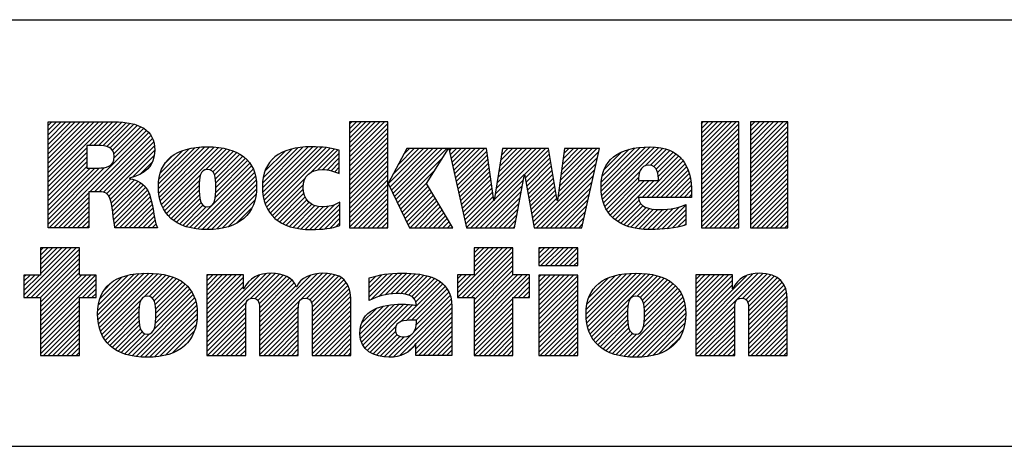
# Model space of a CAD drawing. Units: inches. Extents: x 0 to 71, y -25 to 22.
# Drawn here: x 27.6 to 29.7, y 1.4 to 2.3 of the extents above; entities that cross this region are included whole.
import ezdxf

# ---------------------------------------------------------------- set-up
doc = ezdxf.new("R2010")
doc.units = ezdxf.units.IN
doc.header["$LTSCALE"] = 1.87
doc.header["$MEASUREMENT"] = 0
doc.layers.get('0').update_dxf_attribs({"linetype": 'CONTINUOUS'})
doc.styles.get("Standard").update_dxf_attribs({"font": 'txt', "width": 0.8})

# ---------------------------------------------------------------- blocks, each defined once
blk = doc.blocks.new('RA_LOGO_BL0', base_point=(28.1419, 1.8451))
at = {"color": 2, "linetype": 'Continuous'}
for p, q in [((27.6309, 1.9676), (27.7585, 2.0951)), ((27.6309, 1.9775), (27.7485, 2.0951)), ((27.6309, 1.9875), (27.7386, 2.0951)), ((27.6309, 1.9974), (27.7286, 2.0951)), ((27.6309, 2.0074), (27.7186, 2.0951)), ((27.6309, 2.0174), (27.7087, 2.0951)), ((27.6309, 2.0273), (27.6987, 2.0951)), ((27.6309, 2.0373), (27.6887, 2.0951)), ((27.6309, 2.0473), (27.6788, 2.0951)), ((27.6309, 2.0572), (27.6688, 2.0951)), ((27.6309, 2.0672), (27.6589, 2.0951)), ((27.6309, 2.0771), (27.6489, 2.0951)), ((27.6309, 2.0871), (27.6389, 2.0951)), ((27.7181, 2.0448), (27.7684, 2.0951)), ((27.7281, 2.0448), (27.7783, 2.095)), ((27.7381, 2.0448), (27.7874, 2.0942)), ((27.7475, 2.0443), (27.7964, 2.0932)), ((28.2717, 2.0205), (28.3461, 2.095)), ((28.2717, 2.0305), (28.3361, 2.095)), ((28.2717, 2.0405), (28.3262, 2.095)), ((28.2717, 2.0504), (28.3162, 2.095)), ((28.2717, 2.0604), (28.3062, 2.095)), ((28.2717, 2.0703), (28.2963, 2.095)), ((28.2717, 2.0803), (28.2863, 2.095)), ((28.2717, 2.0903), (28.2763, 2.095)), ((29.0197, 2.0214), (29.0933, 2.095)), ((29.0197, 2.0314), (29.0833, 2.095)), ((29.0197, 2.0414), (29.0733, 2.095)), ((29.0197, 2.0513), (29.0634, 2.095)), ((29.0197, 2.0613), (29.0534, 2.095)), ((29.0197, 2.0713), (29.0434, 2.095)), ((29.0197, 2.0812), (29.0335, 2.095)), ((29.0197, 2.0912), (29.0235, 2.095)), ((29.1239, 2.016), (29.2028, 2.095)), ((29.1239, 2.0259), (29.1929, 2.095)), ((29.1239, 2.0359), (29.1829, 2.095)), ((29.1239, 2.0459), (29.173, 2.095)), ((29.1239, 2.0558), (29.163, 2.095)), ((29.1239, 2.0658), (29.153, 2.095)), ((29.1239, 2.0758), (29.1431, 2.095)), ((29.1239, 2.0857), (29.1331, 2.095)), ((27.633, 1.87), (27.8398, 2.0768)), ((27.7196, 1.9467), (27.845, 2.0721)), ((27.7559, 2.0427), (27.8052, 2.092)), ((27.7627, 2.0396), (27.8131, 2.0899)), ((27.7677, 2.0346), (27.8209, 2.0878)), ((27.7705, 2.0274), (27.8276, 2.0846)), ((27.7708, 2.0178), (27.8343, 2.0813)), ((28.2717, 2.0106), (28.3529, 2.0918)), ((28.2717, 2.0006), (28.3529, 2.0818)), ((29.0197, 2.0115), (29.099, 2.0907)), ((29.0197, 2.0015), (29.099, 2.0808)), ((29.1239, 2.006), (29.2031, 2.0853)), ((29.1239, 1.9961), (29.2031, 2.0753)), ((27.7296, 1.9467), (27.8491, 2.0662)), ((27.7395, 1.9467), (27.8526, 2.0598)), ((27.7483, 1.9455), (27.8553, 2.0524)), ((28.2717, 1.9906), (28.3529, 2.0719)), ((28.2717, 1.9807), (28.3529, 2.0619)), ((28.2717, 1.9707), (28.3529, 2.0519)), ((29.0197, 1.9916), (29.099, 2.0708)), ((29.0197, 1.9816), (29.099, 2.0608)), ((29.1239, 1.9861), (29.2031, 2.0653)), ((29.1239, 1.9761), (29.2031, 2.0554)), ((27.6309, 1.9576), (27.7135, 2.0402)), ((27.6309, 1.9476), (27.7135, 2.0303)), ((27.7551, 1.9423), (27.8567, 2.0439)), ((27.7599, 1.9371), (27.8576, 2.0348)), ((27.8656, 1.9532), (27.9535, 2.0411)), ((27.8658, 1.9633), (27.9427, 2.0402)), ((27.8662, 1.9438), (27.9643, 2.0419)), ((27.8666, 1.9742), (27.9304, 2.0379)), ((27.8676, 1.9352), (27.9742, 2.0419)), ((27.8693, 1.927), (27.9836, 2.0413)), ((27.8694, 1.9869), (27.9163, 2.0338)), ((27.8719, 1.9196), (27.9928, 2.0406)), ((27.8748, 1.9126), (28.0014, 2.0392)), ((27.9654, 1.9932), (28.0098, 2.0376)), ((27.9749, 1.9928), (28.0176, 2.0355)), ((27.9809, 1.9888), (28.0251, 2.033)), ((28.0865, 1.9549), (28.1725, 2.041)), ((28.0869, 1.9653), (28.1616, 2.0399)), ((28.0871, 1.9456), (28.1834, 2.0418)), ((28.0882, 1.9765), (28.149, 2.0373)), ((28.0883, 1.9367), (28.1934, 2.0419)), ((28.0899, 1.9285), (28.2031, 2.0416)), ((28.0917, 1.99), (28.1345, 2.0328)), ((28.0924, 1.921), (28.2125, 2.0411)), ((28.0952, 1.9138), (28.2215, 2.0401)), ((28.0988, 1.9074), (28.2305, 2.0391)), ((28.1891, 1.9878), (28.2387, 2.0374)), ((28.2043, 1.993), (28.2468, 2.0356)), ((28.2717, 1.9608), (28.3529, 2.042)), ((28.2717, 1.9508), (28.3529, 2.032)), ((28.3539, 1.9633), (28.4288, 2.0382)), ((28.3571, 1.9566), (28.4388, 2.0382)), ((28.3604, 1.9499), (28.4488, 2.0382)), ((28.3637, 1.9432), (28.4587, 2.0382)), ((28.3638, 1.9832), (28.4189, 2.0382)), ((28.3669, 1.9365), (28.4687, 2.0382)), ((28.3702, 1.9298), (28.4786, 2.0382)), ((28.3754, 2.0047), (28.4089, 2.0382)), ((28.3869, 2.0262), (28.3989, 2.0382)), ((28.4838, 2.0334), (28.4886, 2.0382)), ((28.4856, 2.0253), (28.4986, 2.0382)), ((28.4874, 2.0171), (28.5085, 2.0382)), ((28.4892, 2.009), (28.5185, 2.0382)), ((28.4911, 2.0008), (28.5285, 2.0382)), ((28.4929, 1.9927), (28.5384, 2.0382)), ((28.4947, 1.9846), (28.5484, 2.0382)), ((28.4965, 1.9764), (28.5583, 2.0382)), ((28.4984, 1.9683), (28.5632, 2.0331)), ((28.5795, 1.9299), (28.6879, 2.0382)), ((28.5814, 1.9417), (28.6779, 2.0382)), ((28.5832, 1.9535), (28.6679, 2.0382)), ((28.5851, 1.9654), (28.658, 2.0382)), ((28.587, 1.9772), (28.648, 2.0382)), ((28.5889, 1.989), (28.638, 2.0382)), ((28.5907, 2.0009), (28.6281, 2.0382)), ((28.5926, 2.0127), (28.6181, 2.0382)), ((28.5945, 2.0245), (28.6082, 2.0382)), ((28.5963, 2.0364), (28.5982, 2.0382)), ((28.6438, 1.9842), (28.6949, 2.0353)), ((28.7163, 1.9471), (28.8014, 2.0322)), ((28.7179, 1.9587), (28.7974, 2.0382)), ((28.7194, 1.9702), (28.7875, 2.0382)), ((28.7209, 1.9817), (28.7775, 2.0382)), ((28.7225, 1.9932), (28.7676, 2.0382)), ((28.724, 2.0047), (28.7576, 2.0382)), ((28.7256, 2.0162), (28.7476, 2.0382)), ((28.7271, 2.0277), (28.7377, 2.0382)), ((28.8062, 1.9573), (28.8896, 2.0407)), ((28.8067, 1.9479), (28.9004, 2.0416)), ((28.8068, 1.9679), (28.8781, 2.0392)), ((28.8076, 1.9388), (28.9107, 2.0419)), ((28.8086, 1.9797), (28.8656, 2.0367)), ((28.8093, 1.9306), (28.9201, 2.0413)), ((28.8115, 1.9228), (28.9293, 2.0406)), ((28.8131, 1.9941), (28.8501, 2.0311)), ((28.9008, 2.0021), (28.9376, 2.0389)), ((28.9115, 2.0029), (28.9454, 2.0368)), ((28.9186, 2), (28.9527, 2.0341)), ((28.9233, 1.9947), (28.9595, 2.0309)), ((29.0197, 1.9716), (29.099, 2.0509)), ((29.0197, 1.9617), (29.099, 2.0409)), ((29.0197, 1.9517), (29.099, 2.031)), ((29.1239, 1.9662), (29.2031, 2.0454)), ((29.1239, 1.9562), (29.2031, 2.0355)), ((27.6309, 1.9377), (27.7135, 2.0203)), ((27.6309, 1.9277), (27.7135, 2.0103)), ((27.8101, 1.9774), (27.8564, 2.0237)), ((27.8268, 1.9841), (27.8526, 2.0099)), ((27.8789, 2.0063), (27.8962, 2.0237)), ((27.9845, 1.9824), (28.0319, 2.0299)), ((27.9863, 1.9743), (28.0385, 2.0265)), ((27.9871, 1.9452), (28.0549, 2.013)), ((27.9872, 1.9652), (28.0444, 2.0224)), ((27.9874, 1.9554), (28.0501, 2.0181)), ((28.1092, 2.0175), (28.1094, 2.0176)), ((28.2148, 1.9936), (28.2497, 2.0284)), ((28.224, 1.9928), (28.2497, 2.0184)), ((28.2717, 1.9408), (28.3529, 2.022)), ((28.2717, 1.9309), (28.3529, 2.0121)), ((28.3735, 1.9231), (28.4708, 2.0204)), ((28.5002, 1.9602), (28.5644, 2.0244)), ((28.502, 1.952), (28.5657, 2.0157)), ((28.6452, 1.9757), (28.6963, 2.0268)), ((28.6467, 1.9672), (28.6978, 2.0183)), ((28.6482, 1.9587), (28.6992, 2.0098)), ((28.7148, 1.9356), (28.7985, 2.0194)), ((28.8932, 1.9347), (28.9761, 2.0177)), ((28.9032, 1.9347), (28.9806, 2.0122)), ((28.9262, 1.9877), (28.9656, 2.0271)), ((28.9278, 1.9793), (28.971, 2.0225)), ((29.0197, 1.9417), (29.099, 2.021)), ((29.0197, 1.9318), (29.099, 2.011)), ((29.1239, 1.9463), (29.2031, 2.0255)), ((29.1239, 1.9363), (29.2031, 2.0155)), ((27.6309, 1.9177), (27.7135, 2.0004)), ((27.6309, 1.8779), (27.751, 1.998)), ((27.6309, 1.8879), (27.7401, 1.9971)), ((27.6309, 1.8978), (27.7301, 1.997)), ((27.6309, 1.9078), (27.7201, 1.997)), ((27.9323, 1.8705), (28.0633, 2.0014)), ((27.9405, 1.8687), (28.0666, 1.9948)), ((27.986, 1.9341), (28.0594, 2.0076)), ((28.2323, 1.9911), (28.2497, 2.0085)), ((28.2401, 1.989), (28.2497, 1.9985)), ((28.2473, 1.9862), (28.2497, 1.9886)), ((28.2717, 1.9209), (28.3529, 2.0021)), ((28.2717, 1.9109), (28.3529, 1.9922)), ((28.3767, 1.9164), (28.4537, 1.9934)), ((28.5038, 1.9439), (28.567, 2.007)), ((28.5057, 1.9357), (28.5683, 1.9983)), ((28.5075, 1.9276), (28.5695, 1.9896)), ((28.6497, 1.9503), (28.7007, 2.0013)), ((28.6512, 1.9418), (28.7021, 1.9927)), ((28.6631, 1.874), (28.7957, 2.0066)), ((28.6691, 1.87), (28.7928, 1.9937)), ((28.8142, 1.9156), (28.8886, 1.9899)), ((28.9131, 1.9347), (28.9846, 2.0062)), ((28.9231, 1.9347), (28.9881, 1.9998)), ((28.9331, 1.9347), (28.991, 1.9927)), ((29.0197, 1.9218), (29.099, 2.0011)), ((29.0197, 1.9119), (29.099, 1.9911)), ((29.1239, 1.9263), (29.2031, 2.0056)), ((29.1239, 1.9164), (29.2031, 1.9956)), ((27.7628, 1.9301), (27.8067, 1.974)), ((27.7651, 1.9224), (27.8145, 1.9719)), ((27.7666, 1.9139), (27.8213, 1.9687)), ((27.8785, 1.9063), (27.9546, 1.9824)), ((27.8824, 1.9002), (27.9523, 1.9702)), ((27.9494, 1.8676), (28.0695, 1.9877)), ((27.9585, 1.8667), (28.0714, 1.9797)), ((27.968, 1.8663), (28.073, 1.9713)), ((28.1026, 1.9013), (28.1778, 1.9765)), ((28.2717, 1.901), (28.3529, 1.9822)), ((28.2717, 1.891), (28.3529, 1.9722)), ((28.5093, 1.9195), (28.5708, 1.981)), ((28.5111, 1.9113), (28.5721, 1.9723)), ((28.5296, 1.87), (28.6429, 1.9834)), ((28.5396, 1.87), (28.6407, 1.9712)), ((28.6527, 1.9333), (28.7036, 1.9842)), ((28.6541, 1.9248), (28.705, 1.9757)), ((28.679, 1.87), (28.7899, 1.9809)), ((28.689, 1.87), (28.787, 1.968)), ((28.8177, 1.909), (28.8857, 1.9771)), ((28.8213, 1.9027), (28.8888, 1.9702)), ((28.8257, 1.8971), (28.8988, 1.9702)), ((28.8306, 1.8921), (28.9087, 1.9702)), ((28.836, 1.8875), (28.9187, 1.9702)), ((28.943, 1.9347), (28.9936, 1.9853)), ((28.953, 1.9347), (28.9954, 1.9771)), ((28.9629, 1.9347), (28.997, 1.9688)), ((29.0197, 1.9019), (29.099, 1.9811)), ((29.0197, 1.8919), (29.099, 1.9712)), ((29.1239, 1.9064), (29.2031, 1.9856)), ((29.1239, 1.8964), (29.2031, 1.9757)), ((27.768, 1.9054), (27.8276, 1.965)), ((27.7691, 1.8966), (27.833, 1.9604)), ((27.7702, 1.8877), (27.838, 1.9555)), ((27.7716, 1.8791), (27.8422, 1.9497)), ((27.887, 1.8949), (27.9519, 1.9598)), ((27.8921, 1.8901), (27.952, 1.9499)), ((27.9782, 1.8665), (28.0736, 1.9619)), ((27.9892, 1.8676), (28.0736, 1.9519)), ((28.1071, 1.8958), (28.1735, 1.9622)), ((28.1122, 1.8909), (28.1732, 1.952)), ((28.2717, 1.8811), (28.3529, 1.9623)), ((28.2717, 1.8711), (28.3529, 1.9523)), ((28.38, 1.9097), (28.4366, 1.9663)), ((28.3833, 1.903), (28.4386, 1.9583)), ((28.3865, 1.8963), (28.4423, 1.952)), ((28.513, 1.9032), (28.5734, 1.9636)), ((28.5148, 1.895), (28.5746, 1.9549)), ((28.5495, 1.87), (28.6385, 1.959)), ((28.5595, 1.87), (28.6363, 1.9468)), ((28.6556, 1.9163), (28.7065, 1.9672)), ((28.6571, 1.9079), (28.7079, 1.9587)), ((28.6586, 1.8994), (28.7094, 1.9502)), ((28.699, 1.87), (28.7841, 1.9552)), ((28.9729, 1.9347), (28.9978, 1.9597)), ((28.9829, 1.9347), (28.9986, 1.9505)), ((29.0197, 1.882), (29.099, 1.9612)), ((29.0197, 1.872), (29.099, 1.9513)), ((29.1239, 1.8865), (29.2031, 1.9657)), ((29.1239, 1.8765), (29.2031, 1.9558)), ((27.643, 1.87), (27.7174, 1.9445)), ((27.6529, 1.87), (27.7174, 1.9345)), ((27.773, 1.8705), (27.8451, 1.9427)), ((27.7824, 1.87), (27.848, 1.9356)), ((27.7924, 1.87), (27.85, 1.9276)), ((27.8976, 1.8856), (27.9524, 1.9404)), ((27.9037, 1.8817), (27.9536, 1.9316)), ((28.0008, 1.8692), (28.0729, 1.9413)), ((28.0137, 1.8722), (28.0703, 1.9288)), ((28.1176, 1.8864), (28.1745, 1.9433)), ((28.1236, 1.8824), (28.1769, 1.9357)), ((28.1298, 1.8787), (28.1807, 1.9295)), ((28.2805, 1.87), (28.3529, 1.9423)), ((28.2905, 1.87), (28.3529, 1.9324)), ((28.3898, 1.8896), (28.446, 1.9458)), ((28.3931, 1.8829), (28.4497, 1.9395)), ((28.3963, 1.8762), (28.4534, 1.9333)), ((28.4001, 1.87), (28.4571, 1.927)), ((28.5166, 1.8869), (28.5759, 1.9462)), ((28.5184, 1.8788), (28.5772, 1.9375)), ((28.5202, 1.8706), (28.5785, 1.9288)), ((28.5695, 1.87), (28.6341, 1.9347)), ((28.6601, 1.8909), (28.7108, 1.9416)), ((28.6616, 1.8824), (28.7123, 1.9331)), ((28.7089, 1.87), (28.7813, 1.9424)), ((28.7189, 1.87), (28.7784, 1.9295)), ((28.8418, 1.8833), (28.8872, 1.9288)), ((28.9928, 1.9347), (28.9987, 1.9406)), ((29.0277, 1.87), (29.099, 1.9413)), ((29.0377, 1.87), (29.099, 1.9313)), ((29.1273, 1.87), (29.2031, 1.9458)), ((29.1373, 1.87), (29.2031, 1.9358)), ((29.1473, 1.87), (29.2031, 1.9259)), ((27.6629, 1.87), (27.7174, 1.9245)), ((27.6728, 1.87), (27.7174, 1.9146)), ((27.6828, 1.87), (27.7174, 1.9046)), ((27.8024, 1.87), (27.852, 1.9197)), ((27.8123, 1.87), (27.8537, 1.9114)), ((27.9101, 1.8781), (27.9559, 1.9239)), ((27.9171, 1.8752), (27.9599, 1.918)), ((27.9244, 1.8725), (27.9667, 1.9148)), ((28.0306, 1.8791), (28.0647, 1.9132)), ((28.1368, 1.8757), (28.1854, 1.9243)), ((28.144, 1.8729), (28.1912, 1.9202)), ((28.1519, 1.8709), (28.1981, 1.9171)), ((28.1599, 1.8689), (28.2061, 1.9151)), ((28.1688, 1.8678), (28.2155, 1.9146)), ((28.1777, 1.8668), (28.2266, 1.9157)), ((28.1873, 1.8664), (28.2401, 1.9192)), ((28.1974, 1.8666), (28.2509, 1.9201)), ((28.2078, 1.867), (28.2509, 1.9102)), ((28.3005, 1.87), (28.3529, 1.9224)), ((28.3104, 1.87), (28.3529, 1.9125)), ((28.4101, 1.87), (28.4608, 1.9208)), ((28.42, 1.87), (28.4645, 1.9145)), ((28.43, 1.87), (28.4682, 1.9083)), ((28.5794, 1.87), (28.6319, 1.9225)), ((28.5894, 1.87), (28.6297, 1.9103)), ((28.7288, 1.87), (28.7755, 1.9167)), ((28.8481, 1.8797), (28.8904, 1.9219)), ((28.8548, 1.8764), (28.8953, 1.9169)), ((28.862, 1.8736), (28.9017, 1.9133)), ((28.8696, 1.8713), (28.9093, 1.911)), ((28.8777, 1.8694), (28.9179, 1.9096)), ((28.8863, 1.868), (28.9271, 1.9088)), ((28.8953, 1.8671), (28.9372, 1.909)), ((28.9046, 1.8664), (28.9479, 1.9098)), ((28.9145, 1.8663), (28.9592, 1.9111)), ((28.9248, 1.8667), (28.9722, 1.9141)), ((28.9354, 1.8674), (28.9864, 1.9183)), ((28.9461, 1.8681), (28.9864, 1.9084)), ((29.0476, 1.87), (29.099, 1.9214)), ((29.0576, 1.87), (29.099, 1.9114)), ((29.1572, 1.87), (29.2031, 1.9159)), ((29.1672, 1.87), (29.2031, 1.9059)), ((27.6928, 1.87), (27.7174, 1.8947)), ((27.7027, 1.87), (27.7174, 1.8847)), ((27.8223, 1.87), (27.8552, 1.903)), ((27.8322, 1.87), (27.8568, 1.8946)), ((27.8422, 1.87), (27.8584, 1.8862)), ((28.2187, 1.868), (28.2509, 1.9002)), ((28.2303, 1.8696), (28.2509, 1.8902)), ((28.3204, 1.87), (28.3529, 1.9025)), ((28.3304, 1.87), (28.3529, 1.8925)), ((28.4399, 1.87), (28.4719, 1.902)), ((28.4499, 1.87), (28.4756, 1.8957)), ((28.4599, 1.87), (28.4793, 1.8895)), ((28.5993, 1.87), (28.6275, 1.8981)), ((28.6093, 1.87), (28.6252, 1.886)), ((28.7388, 1.87), (28.7726, 1.9038)), ((28.7488, 1.87), (28.7698, 1.891)), ((28.9578, 1.8698), (28.9864, 1.8984)), ((28.9697, 1.8718), (28.9864, 1.8885)), ((29.0676, 1.87), (29.099, 1.9014)), ((29.0775, 1.87), (29.099, 1.8915)), ((29.1772, 1.87), (29.2031, 1.896)), ((29.1871, 1.87), (29.2031, 1.886)), ((27.7127, 1.87), (27.7174, 1.8747)), ((27.8522, 1.87), (27.8605, 1.8784)), ((27.8621, 1.87), (27.8629, 1.8707)), ((28.2434, 1.8727), (28.2509, 1.8803)), ((28.3403, 1.87), (28.3529, 1.8826)), ((28.3503, 1.87), (28.3529, 1.8726)), ((28.4698, 1.87), (28.483, 1.8832)), ((28.4798, 1.87), (28.4868, 1.877)), ((28.4898, 1.87), (28.4905, 1.8707)), ((28.6193, 1.87), (28.623, 1.8738)), ((28.7587, 1.87), (28.7669, 1.8782)), ((28.983, 1.8751), (28.9864, 1.8785)), ((29.0875, 1.87), (29.099, 1.8815)), ((29.0975, 1.87), (29.099, 1.8716)), ((29.1971, 1.87), (29.2031, 1.8761)), ((27.5795, 1.7269), (27.6802, 1.8276)), ((27.5846, 1.722), (27.6902, 1.8276)), ((27.5946, 1.722), (27.6973, 1.8247)), ((27.6146, 1.8276), (27.6146, 1.7697)), ((27.6973, 1.8276), (27.6146, 1.8276)), ((27.6146, 1.772), (27.6702, 1.8276)), ((27.6146, 1.7819), (27.6603, 1.8276)), ((27.6146, 1.7919), (27.6503, 1.8276)), ((27.6146, 1.8019), (27.6404, 1.8276)), ((27.6146, 1.8118), (27.6304, 1.8276)), ((27.6146, 1.8218), (27.6204, 1.8276)), ((27.6973, 1.7697), (27.6973, 1.8276)), ((28.5011, 1.7319), (28.5967, 1.8276)), ((28.5012, 1.722), (28.6067, 1.8276)), ((28.5111, 1.722), (28.6167, 1.8276)), ((28.6189, 1.8276), (28.5362, 1.8276)), ((28.5362, 1.8276), (28.5362, 1.77)), ((28.5362, 1.777), (28.5868, 1.8276)), ((28.5362, 1.787), (28.5768, 1.8276)), ((28.5362, 1.7969), (28.5668, 1.8276)), ((28.5362, 1.8069), (28.5569, 1.8276)), ((28.5362, 1.8169), (28.5469, 1.8276)), ((28.5362, 1.8268), (28.537, 1.8276)), ((28.6189, 1.77), (28.6189, 1.8276)), ((28.674, 1.7952), (28.7062, 1.8275)), ((28.674, 1.8052), (28.6963, 1.8275)), ((28.674, 1.8152), (28.6863, 1.8275)), ((28.674, 1.8251), (28.6764, 1.8275)), ((28.6784, 1.7897), (28.7162, 1.8275)), ((28.6884, 1.7897), (28.7262, 1.8275)), ((28.6984, 1.7897), (28.7361, 1.8275)), ((28.7083, 1.7897), (28.7461, 1.8275)), ((28.7183, 1.7897), (28.756, 1.8275)), ((27.6046, 1.722), (27.6973, 1.8148)), ((27.6145, 1.722), (27.6973, 1.8048)), ((28.5211, 1.722), (28.6189, 1.8198)), ((28.5311, 1.722), (28.6189, 1.8098)), ((28.5362, 1.7172), (28.6189, 1.7999)), ((28.7282, 1.7897), (28.7565, 1.818)), ((28.7382, 1.7897), (28.7565, 1.808)), ((27.6146, 1.7122), (27.6973, 1.7949)), ((27.6146, 1.7022), (27.6973, 1.7849)), ((28.5362, 1.7073), (28.6189, 1.7899)), ((28.5362, 1.6973), (28.6189, 1.78)), ((28.7482, 1.7897), (28.7565, 1.7981)), ((27.6146, 1.7697), (27.5795, 1.7697)), ((27.5795, 1.7697), (27.5795, 1.722)), ((27.5795, 1.7368), (27.6123, 1.7697)), ((27.5795, 1.7468), (27.6024, 1.7697)), ((27.5795, 1.7568), (27.5924, 1.7697)), ((27.5795, 1.7667), (27.5825, 1.7697)), ((27.6146, 1.6923), (27.6973, 1.7749)), ((27.6146, 1.6524), (27.7319, 1.7697)), ((27.6146, 1.6624), (27.7219, 1.7697)), ((27.6146, 1.6723), (27.712, 1.7697)), ((27.6146, 1.6823), (27.702, 1.7697)), ((27.6146, 1.6425), (27.7328, 1.7606)), ((27.7328, 1.7697), (27.6973, 1.7697)), ((27.7328, 1.722), (27.7328, 1.7697)), ((27.7361, 1.6842), (27.8246, 1.7727)), ((27.7363, 1.6944), (27.8136, 1.7717)), ((27.7367, 1.6748), (27.8353, 1.7735)), ((27.7373, 1.7054), (27.8013, 1.7693)), ((27.7379, 1.6661), (27.8454, 1.7736)), ((27.7396, 1.6579), (27.8548, 1.773)), ((27.7402, 1.7182), (27.7872, 1.7652)), ((27.7421, 1.6504), (27.864, 1.7723)), ((27.7449, 1.6432), (27.8728, 1.7711)), ((27.835, 1.7233), (27.8811, 1.7695)), ((27.8457, 1.7241), (27.8891, 1.7675)), ((27.8522, 1.7207), (27.8966, 1.765)), ((27.8562, 1.7147), (27.9036, 1.7621)), ((27.8585, 1.707), (27.9102, 1.7587)), ((27.9683, 1.6375), (28.1043, 1.7735)), ((27.9683, 1.6475), (28.0934, 1.7726)), ((27.9683, 1.6973), (28.0409, 1.7698)), ((27.9683, 1.7072), (28.0309, 1.7698)), ((27.9683, 1.7172), (28.0209, 1.7698)), ((27.9683, 1.7272), (28.011, 1.7698)), ((27.9683, 1.7371), (28.001, 1.7698)), ((27.9683, 1.7471), (27.9911, 1.7698)), ((27.9683, 1.7571), (27.9811, 1.7698)), ((27.9683, 1.767), (27.9711, 1.7698)), ((27.9683, 1.6574), (28.0805, 1.7696)), ((27.9683, 1.6873), (28.0463, 1.7653)), ((28.061, 1.7202), (28.1137, 1.7729)), ((28.0708, 1.72), (28.1224, 1.7716)), ((28.0765, 1.7158), (28.1302, 1.7695)), ((28.0794, 1.7087), (28.1374, 1.7667)), ((28.0801, 1.6994), (28.1438, 1.7631)), ((28.0802, 1.6398), (28.2139, 1.7735)), ((28.0802, 1.6298), (28.2232, 1.7728)), ((28.0802, 1.6497), (28.2028, 1.7723)), ((28.0802, 1.6597), (28.1896, 1.7691)), ((28.0802, 1.6896), (28.1492, 1.7586)), ((28.1808, 1.7205), (28.2324, 1.772)), ((28.1872, 1.7169), (28.2402, 1.7699)), ((28.1907, 1.7104), (28.2478, 1.7676)), ((28.1918, 1.7016), (28.2539, 1.7637)), ((28.192, 1.6918), (28.2596, 1.7594)), ((28.3131, 1.7233), (28.3627, 1.7728)), ((28.3131, 1.7333), (28.3516, 1.7717)), ((28.3131, 1.7432), (28.34, 1.7701)), ((28.3131, 1.7532), (28.3273, 1.7673)), ((28.3131, 1.7631), (28.314, 1.764)), ((28.3178, 1.718), (28.373, 1.7732)), ((28.3339, 1.7241), (28.3833, 1.7736)), ((28.3473, 1.7276), (28.3932, 1.7734)), ((28.3593, 1.7296), (28.4026, 1.7729)), ((28.3701, 1.7304), (28.4118, 1.7722)), ((28.3796, 1.73), (28.4208, 1.7712)), ((28.3886, 1.7291), (28.4292, 1.7696)), ((28.3968, 1.7273), (28.4374, 1.7678)), ((28.4037, 1.7242), (28.4448, 1.7653)), ((28.4091, 1.7196), (28.4521, 1.7626)), ((28.4125, 1.7131), (28.4585, 1.7591)), ((28.5362, 1.77), (28.5011, 1.77)), ((28.5011, 1.77), (28.5011, 1.722)), ((28.5011, 1.7419), (28.5292, 1.77)), ((28.5011, 1.7518), (28.5193, 1.77)), ((28.5011, 1.7618), (28.5093, 1.77)), ((28.5362, 1.6575), (28.6488, 1.77)), ((28.5362, 1.6674), (28.6388, 1.77)), ((28.5362, 1.6774), (28.6289, 1.77)), ((28.5362, 1.6873), (28.6189, 1.77)), ((28.5362, 1.6475), (28.6544, 1.7657)), ((28.6544, 1.77), (28.6189, 1.77)), ((28.6544, 1.722), (28.6544, 1.77)), ((28.674, 1.6956), (28.7478, 1.7694)), ((28.674, 1.7056), (28.7378, 1.7694)), ((28.674, 1.7155), (28.7279, 1.7694)), ((28.674, 1.7255), (28.7179, 1.7694)), ((28.674, 1.7355), (28.708, 1.7694)), ((28.674, 1.7454), (28.698, 1.7694)), ((28.674, 1.7554), (28.688, 1.7694)), ((28.674, 1.7654), (28.6781, 1.7694)), ((28.674, 1.6857), (28.7565, 1.7682)), ((28.674, 1.6757), (28.7565, 1.7582)), ((28.7744, 1.6864), (28.8605, 1.7725)), ((28.775, 1.6771), (28.8712, 1.7733)), ((28.775, 1.697), (28.8491, 1.7711)), ((28.776, 1.6681), (28.8815, 1.7736)), ((28.7765, 1.7084), (28.8368, 1.7688)), ((28.7777, 1.6598), (28.891, 1.7731)), ((28.7799, 1.6521), (28.9003, 1.7725)), ((28.7803, 1.7222), (28.8221, 1.764)), ((28.7827, 1.6449), (28.9092, 1.7715)), ((28.7861, 1.6384), (28.9176, 1.7699)), ((28.8821, 1.7244), (28.9258, 1.7681)), ((28.8895, 1.7218), (28.9333, 1.7656)), ((28.894, 1.7164), (28.9405, 1.7629)), ((28.8965, 1.709), (28.9471, 1.7595)), ((29.0076, 1.6407), (29.1404, 1.7735)), ((29.0076, 1.6308), (29.1498, 1.773)), ((29.0076, 1.6507), (29.1291, 1.7722)), ((29.0076, 1.7005), (29.077, 1.7698)), ((29.0076, 1.7105), (29.067, 1.7698)), ((29.0076, 1.7204), (29.057, 1.7698)), ((29.0076, 1.7304), (29.0471, 1.7698)), ((29.0076, 1.7404), (29.0371, 1.7698)), ((29.0076, 1.7503), (29.0271, 1.7698)), ((29.0076, 1.7603), (29.0172, 1.7698)), ((29.0076, 1.6905), (29.0856, 1.7685)), ((29.0076, 1.6607), (29.1153, 1.7683)), ((29.0076, 1.6806), (29.0856, 1.7585)), ((29.1072, 1.7204), (29.159, 1.7722)), ((29.1143, 1.7175), (29.1669, 1.7701)), ((29.1181, 1.7114), (29.1742, 1.7675)), ((29.1194, 1.7027), (29.1808, 1.7641)), ((29.1195, 1.6928), (29.1863, 1.7596)), ((27.7042, 1.722), (27.7328, 1.7507)), ((27.7142, 1.722), (27.7328, 1.7407)), ((27.7499, 1.7379), (27.7665, 1.7545)), ((27.859, 1.6676), (27.9319, 1.7405)), ((27.8595, 1.698), (27.9163, 1.7549)), ((27.8597, 1.6783), (27.9271, 1.7457)), ((27.8599, 1.6884), (27.922, 1.7506)), ((27.9683, 1.6774), (28.0463, 1.7553)), ((27.9683, 1.6674), (28.0463, 1.7453)), ((28.0802, 1.6796), (28.1541, 1.7535)), ((28.0802, 1.6697), (28.1575, 1.7469)), ((28.192, 1.6819), (28.2641, 1.754)), ((28.192, 1.6719), (28.2677, 1.7476)), ((28.192, 1.6619), (28.2708, 1.7407)), ((28.3799, 1.6705), (28.4646, 1.7553)), ((28.3927, 1.6734), (28.4702, 1.7508)), ((28.4032, 1.6739), (28.4749, 1.7456)), ((28.4132, 1.6739), (28.4793, 1.7401)), ((28.6207, 1.722), (28.6544, 1.7557)), ((28.6307, 1.722), (28.6544, 1.7457)), ((28.674, 1.6657), (28.7565, 1.7482)), ((28.674, 1.6558), (28.7565, 1.7383)), ((28.8977, 1.6703), (28.9692, 1.7417)), ((28.8978, 1.7003), (28.9534, 1.7559)), ((28.8982, 1.6808), (28.9644, 1.7469)), ((28.8983, 1.6908), (28.9591, 1.7516)), ((29.0076, 1.6706), (29.0856, 1.7486)), ((29.1195, 1.6828), (29.1912, 1.7545)), ((29.1195, 1.6729), (29.1952, 1.7486)), ((29.1195, 1.6629), (29.1981, 1.7415)), ((27.5795, 1.722), (27.6146, 1.722)), ((27.6146, 1.722), (27.6146, 1.5989)), ((27.6973, 1.5989), (27.6973, 1.722)), ((27.6973, 1.722), (27.7328, 1.722)), ((27.7241, 1.722), (27.7328, 1.7308)), ((27.7485, 1.6369), (27.8279, 1.7162)), ((27.8094, 1.5982), (27.9394, 1.7281)), ((27.818, 1.5968), (27.9422, 1.721)), ((27.856, 1.6547), (27.9357, 1.7344)), ((28.192, 1.652), (28.2724, 1.7324)), ((28.192, 1.642), (28.2738, 1.7238)), ((28.3651, 1.5959), (28.4877, 1.7185)), ((28.4075, 1.6483), (28.4856, 1.7264)), ((28.4134, 1.6642), (28.4827, 1.7335)), ((28.5011, 1.722), (28.5362, 1.722)), ((28.5362, 1.722), (28.5362, 1.5989)), ((28.5362, 1.6375), (28.6189, 1.7202)), ((28.6189, 1.5989), (28.6189, 1.722)), ((28.6189, 1.722), (28.6544, 1.722)), ((28.6406, 1.722), (28.6544, 1.7358)), ((28.6506, 1.722), (28.6544, 1.7258)), ((28.674, 1.6458), (28.7565, 1.7283)), ((28.674, 1.6358), (28.7565, 1.7184)), ((28.846, 1.5986), (28.9771, 1.7298)), ((28.8543, 1.597), (28.98, 1.7227)), ((28.8957, 1.6583), (28.9733, 1.7359)), ((29.1195, 1.653), (29.2003, 1.7338)), ((29.1195, 1.643), (29.2016, 1.7251)), ((27.6146, 1.6325), (27.6973, 1.7152)), ((27.6146, 1.6225), (27.6973, 1.7052)), ((27.6146, 1.6126), (27.6973, 1.6952)), ((27.7523, 1.6307), (27.8245, 1.7029)), ((27.8271, 1.5959), (27.9445, 1.7133)), ((27.8364, 1.5952), (27.9463, 1.7052)), ((27.8464, 1.5952), (27.9472, 1.6961)), ((27.9683, 1.6275), (28.0528, 1.712)), ((27.9683, 1.6176), (28.051, 1.7003)), ((28.0802, 1.6198), (28.163, 1.7026)), ((28.192, 1.6321), (28.2742, 1.7142)), ((28.192, 1.6221), (28.2746, 1.7046)), ((28.2936, 1.644), (28.3555, 1.7059)), ((28.2943, 1.6547), (28.3434, 1.7037)), ((28.2945, 1.635), (28.3668, 1.7073)), ((28.2969, 1.6273), (28.3772, 1.7077)), ((28.297, 1.6673), (28.3286, 1.6989)), ((28.3001, 1.6206), (28.3871, 1.7076)), ((28.3041, 1.6146), (28.3965, 1.7071)), ((28.3093, 1.6098), (28.4057, 1.7063)), ((28.3774, 1.5982), (28.4886, 1.7094)), ((28.4124, 1.6233), (28.4891, 1.7)), ((28.5362, 1.6276), (28.6189, 1.7102)), ((28.5362, 1.6176), (28.6189, 1.7003)), ((28.674, 1.6259), (28.7565, 1.7084)), ((28.674, 1.6159), (28.7565, 1.6984)), ((28.7898, 1.6321), (28.8633, 1.7056)), ((28.8634, 1.5961), (28.9826, 1.7153)), ((28.8725, 1.5953), (28.9844, 1.7071)), ((28.8824, 1.5952), (28.9855, 1.6983)), ((29.0076, 1.6208), (29.0903, 1.7034)), ((29.1195, 1.633), (29.202, 1.7155)), ((29.1195, 1.6231), (29.202, 1.7056)), ((29.1195, 1.6131), (29.202, 1.6956)), ((27.6146, 1.6026), (27.6973, 1.6853)), ((27.6209, 1.5989), (27.6973, 1.6753)), ((27.7568, 1.6252), (27.8238, 1.6922)), ((27.7619, 1.6203), (27.8238, 1.6823)), ((27.8571, 1.596), (27.9477, 1.6866)), ((27.8681, 1.5971), (27.947, 1.676)), ((27.9683, 1.6076), (28.0509, 1.6902)), ((27.9696, 1.5989), (28.0509, 1.6802)), ((28.0802, 1.6099), (28.1627, 1.6924)), ((28.0802, 1.5999), (28.1627, 1.6824)), ((28.192, 1.6121), (28.2746, 1.6947)), ((28.192, 1.6022), (28.2746, 1.6847)), ((28.1987, 1.5989), (28.2746, 1.6747)), ((28.4124, 1.6133), (28.4891, 1.69)), ((28.4124, 1.6034), (28.4891, 1.6801)), ((28.5362, 1.6077), (28.6189, 1.6903)), ((28.5374, 1.5989), (28.6189, 1.6803)), ((28.674, 1.606), (28.7565, 1.6885)), ((28.6769, 1.5989), (28.7565, 1.6785)), ((28.7941, 1.6265), (28.8624, 1.6947)), ((28.799, 1.6214), (28.8623, 1.6846)), ((28.8045, 1.6169), (28.8625, 1.6749)), ((28.8929, 1.5957), (28.9861, 1.689)), ((28.9039, 1.5968), (28.9856, 1.6785)), ((29.0076, 1.6108), (29.0902, 1.6934)), ((29.0076, 1.6009), (29.0902, 1.6834)), ((29.1195, 1.6031), (29.202, 1.6857)), ((29.1252, 1.5989), (29.202, 1.6757)), ((27.6309, 1.5989), (27.6973, 1.6653)), ((27.6408, 1.5989), (27.6973, 1.6554)), ((27.7673, 1.6158), (27.8242, 1.6727)), ((27.7732, 1.6117), (27.8252, 1.6637)), ((27.7796, 1.6081), (27.8271, 1.6556)), ((27.8807, 1.5997), (27.9453, 1.6643)), ((27.9795, 1.5989), (28.0509, 1.6702)), ((27.9895, 1.5989), (28.0509, 1.6603)), ((28.0891, 1.5989), (28.1627, 1.6725)), ((28.0991, 1.5989), (28.1627, 1.6625)), ((28.2087, 1.5989), (28.2746, 1.6648)), ((28.2186, 1.5989), (28.2746, 1.6548)), ((28.3151, 1.6057), (28.3697, 1.6603)), ((28.4179, 1.5989), (28.4891, 1.6701)), ((28.4279, 1.5989), (28.4891, 1.6602)), ((28.5474, 1.5989), (28.6189, 1.6704)), ((28.5574, 1.5989), (28.6189, 1.6604)), ((28.6869, 1.5989), (28.7565, 1.6685)), ((28.6968, 1.5989), (28.7565, 1.6586)), ((28.8101, 1.6126), (28.8633, 1.6658)), ((28.8165, 1.609), (28.865, 1.6574)), ((28.9161, 1.599), (28.9844, 1.6673)), ((28.93, 1.603), (28.9814, 1.6543)), ((29.0156, 1.5989), (29.0902, 1.6734)), ((29.0256, 1.5989), (29.0902, 1.6635)), ((29.0355, 1.5989), (29.0902, 1.6535)), ((29.1352, 1.5989), (29.202, 1.6657)), ((29.1451, 1.5989), (29.202, 1.6558)), ((27.6508, 1.5989), (27.6973, 1.6454)), ((27.6607, 1.5989), (27.6973, 1.6355)), ((27.7864, 1.605), (27.8305, 1.6491)), ((27.7936, 1.6022), (27.8364, 1.6451)), ((27.8013, 1.6), (27.8461, 1.6448)), ((27.8954, 1.6044), (27.9414, 1.6504)), ((27.9995, 1.5989), (28.0509, 1.6503)), ((28.0094, 1.5989), (28.0509, 1.6403)), ((28.1091, 1.5989), (28.1627, 1.6526)), ((28.119, 1.5989), (28.1627, 1.6426)), ((28.129, 1.5989), (28.1627, 1.6326)), ((28.2286, 1.5989), (28.2746, 1.6449)), ((28.2386, 1.5989), (28.2746, 1.6349)), ((28.3214, 1.602), (28.3693, 1.65)), ((28.3287, 1.5994), (28.3725, 1.6432)), ((28.3366, 1.5973), (28.3788, 1.6395)), ((28.3451, 1.5959), (28.3875, 1.6383)), ((28.3544, 1.5952), (28.4015, 1.6423)), ((28.4378, 1.5989), (28.4891, 1.6502)), ((28.4478, 1.5989), (28.4891, 1.6402)), ((28.5673, 1.5989), (28.6189, 1.6504)), ((28.5773, 1.5989), (28.6189, 1.6405)), ((28.7068, 1.5989), (28.7565, 1.6486)), ((28.7168, 1.5989), (28.7565, 1.6387)), ((28.8231, 1.6056), (28.868, 1.6505)), ((28.8303, 1.6029), (28.8732, 1.6457)), ((28.8378, 1.6004), (28.8817, 1.6443)), ((28.949, 1.612), (28.9727, 1.6356)), ((29.0455, 1.5989), (29.0902, 1.6436)), ((29.0555, 1.5989), (29.0902, 1.6336)), ((29.1551, 1.5989), (29.202, 1.6458)), ((29.1651, 1.5989), (29.202, 1.6358)), ((27.6707, 1.5989), (27.6973, 1.6255)), ((27.6807, 1.5989), (27.6973, 1.6155)), ((27.9202, 1.6192), (27.929, 1.628)), ((28.0194, 1.5989), (28.0509, 1.6304)), ((28.0294, 1.5989), (28.0509, 1.6204)), ((28.1389, 1.5989), (28.1627, 1.6227)), ((28.1489, 1.5989), (28.1627, 1.6127)), ((28.2485, 1.5989), (28.2746, 1.6249)), ((28.2585, 1.5989), (28.2746, 1.615)), ((28.3954, 1.6063), (28.4088, 1.6197)), ((28.4578, 1.5989), (28.4891, 1.6303)), ((28.4677, 1.5989), (28.4891, 1.6203)), ((28.5872, 1.5989), (28.6189, 1.6305)), ((28.5972, 1.5989), (28.6189, 1.6206)), ((28.7267, 1.5989), (28.7565, 1.6287)), ((28.7367, 1.5989), (28.7565, 1.6187)), ((29.0654, 1.5989), (29.0902, 1.6236)), ((29.0754, 1.5989), (29.0902, 1.6137)), ((29.175, 1.5989), (29.202, 1.6259)), ((29.185, 1.5989), (29.202, 1.6159)), ((27.6146, 1.5989), (27.6973, 1.5989)), ((27.6906, 1.5989), (27.6973, 1.6056)), ((28.0393, 1.5989), (28.0509, 1.6105)), ((28.0493, 1.5989), (28.0509, 1.6005)), ((28.1589, 1.5989), (28.1627, 1.6027)), ((28.2684, 1.5989), (28.2746, 1.605)), ((28.4777, 1.5989), (28.4891, 1.6103)), ((28.4877, 1.5989), (28.4891, 1.6004)), ((28.5362, 1.5989), (28.6189, 1.5989)), ((28.6072, 1.5989), (28.6189, 1.6106)), ((28.6171, 1.5989), (28.6189, 1.6006)), ((28.7466, 1.5989), (28.7565, 1.6088)), ((29.0854, 1.5989), (29.0902, 1.6037)), ((29.1949, 1.5989), (29.202, 1.606))]:
    blk.add_line(p, q, dxfattribs=at)
for points, knots in [([(27.6309, 1.87), (27.6309, 1.87), (27.7174, 1.87), (27.7174, 1.87), (27.7174, 1.87), (27.7174, 1.9467), (27.7174, 1.9467), (27.7174, 1.9467), (27.7367, 1.9467), (27.7367, 1.9467), (27.7473, 1.9467), (27.756, 1.9454), (27.7611, 1.935), (27.7682, 1.9215), (27.7692, 1.8862), (27.773, 1.87), (27.773, 1.87), (27.8631, 1.87), (27.8631, 1.87), (27.8541, 1.8919), (27.855, 1.9267), (27.8418, 1.9506), (27.8337, 1.9625), (27.8224, 1.9715), (27.8037, 1.9747), (27.8037, 1.9747), (27.8037, 1.9754), (27.8037, 1.9754), (27.836, 1.9831), (27.8576, 2.0006), (27.8576, 2.0351), (27.8576, 2.0784), (27.8243, 2.0951), (27.7705, 2.0951), (27.7705, 2.0951), (27.6309, 2.0951), (27.6309, 2.0951), (27.6309, 2.0951), (27.6309, 1.87), (27.6309, 1.87)], [0, 0, 0, 0, 1, 1, 1, 2, 2, 2, 3, 3, 3, 4, 4, 4, 5, 5, 5, 6, 6, 6, 7, 7, 7, 8, 8, 8, 9, 9, 9, 10, 10, 10, 11, 11, 11, 12, 12, 12, 13, 13, 13, 13]), ([(28.3529, 1.964), (28.3529, 1.964), (28.3535, 1.964), (28.3535, 1.964), (28.3535, 1.964), (28.3934, 2.0382), (28.3934, 2.0382), (28.3934, 2.0382), (28.4821, 2.0382), (28.4821, 2.0382), (28.4821, 2.0382), (28.4352, 1.964), (28.4352, 1.964), (28.4352, 1.964), (28.4909, 1.87), (28.4909, 1.87), (28.4909, 1.87), (28.3993, 1.87), (28.3993, 1.87), (28.3993, 1.87), (28.3535, 1.964), (28.3535, 1.964), (28.3535, 1.964), (28.3529, 1.964), (28.3529, 1.964), (28.3529, 1.964), (28.3529, 1.87), (28.3529, 1.87), (28.3529, 1.87), (28.2717, 1.87), (28.2717, 1.87), (28.2717, 1.87), (28.2717, 2.095), (28.2717, 2.095), (28.2717, 2.095), (28.3529, 2.095), (28.3529, 2.095), (28.3529, 2.095), (28.3529, 1.964), (28.3529, 1.964)], [0, 0, 0, 0, 1, 1, 1, 2, 2, 2, 3, 3, 3, 4, 4, 4, 5, 5, 5, 6, 6, 6, 7, 7, 7, 8, 8, 8, 9, 9, 9, 10, 10, 10, 11, 11, 11, 12, 12, 12, 13, 13, 13, 13]), ([(29.099, 2.095), (29.099, 2.095), (29.099, 1.87), (29.099, 1.87), (29.099, 1.87), (29.0197, 1.87), (29.0197, 1.87), (29.0197, 1.87), (29.0197, 2.095), (29.0197, 2.095), (29.0197, 2.095), (29.099, 2.095), (29.099, 2.095)], [0, 0, 0, 0, 1, 1, 1, 2, 2, 2, 3, 3, 3, 4, 4, 4, 4]), ([(29.2031, 2.095), (29.2031, 2.095), (29.2031, 1.87), (29.2031, 1.87), (29.2031, 1.87), (29.1239, 1.87), (29.1239, 1.87), (29.1239, 1.87), (29.1239, 2.095), (29.1239, 2.095), (29.1239, 2.095), (29.2031, 2.095), (29.2031, 2.095)], [0, 0, 0, 0, 1, 1, 1, 2, 2, 2, 3, 3, 3, 4, 4, 4, 4]), ([(27.7135, 2.0448), (27.7135, 2.0448), (27.7373, 2.0448), (27.7373, 2.0448), (27.7547, 2.0448), (27.7711, 2.0419), (27.7711, 2.0216), (27.7711, 1.9989), (27.7537, 1.997), (27.7361, 1.997), (27.7361, 1.997), (27.7135, 1.997), (27.7135, 1.997), (27.7135, 1.997), (27.7135, 2.0448), (27.7135, 2.0448)], [0, 0, 0, 0, 1, 1, 1, 2, 2, 2, 3, 3, 3, 4, 4, 4, 5, 5, 5, 5]), ([(27.8654, 1.9572), (27.8654, 1.8991), (27.9015, 1.8663), (27.9695, 1.8663), (28.0371, 1.8663), (28.0739, 1.8991), (28.0739, 1.9572), (28.0739, 2.0136), (28.0371, 2.042), (27.9695, 2.042), (27.9015, 2.042), (27.8654, 2.0136), (27.8654, 1.9572)], [0, 0, 0, 0, 1, 1, 1, 2, 2, 2, 3, 3, 3, 4, 4, 4, 4]), ([(28.2509, 1.8747), (28.2329, 1.8689), (28.2148, 1.8663), (28.1906, 1.8663), (28.1225, 1.8663), (28.0864, 1.8991), (28.0864, 1.9572), (28.0864, 2.0136), (28.1225, 2.042), (28.1906, 2.042), (28.2148, 2.042), (28.2329, 2.0397), (28.2497, 2.0349), (28.2497, 2.0349), (28.2497, 1.9853), (28.2497, 1.9853), (28.2397, 1.9898), (28.2277, 1.9937), (28.2132, 1.9937), (28.189, 1.9937), (28.1729, 1.9811), (28.1729, 1.9559), (28.1729, 1.9297), (28.189, 1.9145), (28.2132, 1.9145), (28.2277, 1.9145), (28.2397, 1.9178), (28.2509, 1.9246), (28.2509, 1.9246), (28.2509, 1.8747), (28.2509, 1.8747)], [0, 0, 0, 0, 1, 1, 1, 2, 2, 2, 3, 3, 3, 4, 4, 4, 5, 5, 5, 6, 6, 6, 7, 7, 7, 8, 8, 8, 9, 9, 9, 10, 10, 10, 10]), ([(28.5786, 1.9281), (28.5786, 1.9281), (28.5792, 1.9281), (28.5792, 1.9281), (28.5792, 1.9281), (28.5966, 2.0382), (28.5966, 2.0382), (28.5966, 2.0382), (28.6944, 2.0382), (28.6944, 2.0382), (28.6944, 2.0382), (28.7131, 1.9281), (28.7131, 1.9281), (28.7131, 1.9281), (28.7138, 1.9281), (28.7138, 1.9281), (28.7138, 1.9281), (28.7285, 2.0382), (28.7285, 2.0382), (28.7285, 2.0382), (28.8028, 2.0382), (28.8028, 2.0382), (28.8028, 2.0382), (28.7651, 1.87), (28.7651, 1.87), (28.7651, 1.87), (28.6637, 1.87), (28.6637, 1.87), (28.6637, 1.87), (28.6437, 1.9842), (28.6437, 1.9842), (28.6437, 1.9842), (28.6431, 1.9842), (28.6431, 1.9842), (28.6431, 1.9842), (28.6223, 1.87), (28.6223, 1.87), (28.6223, 1.87), (28.5204, 1.87), (28.5204, 1.87), (28.5204, 1.87), (28.4827, 2.0382), (28.4827, 2.0382), (28.4827, 2.0382), (28.5624, 2.0382), (28.5624, 2.0382), (28.5624, 2.0382), (28.5786, 1.9281), (28.5786, 1.9281)], [0, 0, 0, 0, 1, 1, 1, 2, 2, 2, 3, 3, 3, 4, 4, 4, 5, 5, 5, 6, 6, 6, 7, 7, 7, 8, 8, 8, 9, 9, 9, 10, 10, 10, 11, 11, 11, 12, 12, 12, 13, 13, 13, 14, 14, 14, 15, 15, 15, 16, 16, 16, 16]), ([(28.9987, 1.9347), (28.9987, 1.9347), (28.9987, 1.9447), (28.9987, 1.9447), (28.9987, 2.0013), (28.9757, 2.0419), (28.9104, 2.0419), (28.8422, 2.0419), (28.8062, 2.0135), (28.8062, 1.9573), (28.8062, 1.8991), (28.8422, 1.8663), (28.9104, 1.8663), (28.9389, 1.8663), (28.9647, 1.8692), (28.9864, 1.876), (28.9864, 1.876), (28.9864, 1.9195), (28.9864, 1.9195), (28.9735, 1.9127), (28.9534, 1.9088), (28.9312, 1.9088), (28.9071, 1.9088), (28.8874, 1.9136), (28.8861, 1.9347), (28.8861, 1.9347), (28.9987, 1.9347), (28.9987, 1.9347)], [0, 0, 0, 0, 1, 1, 1, 2, 2, 2, 3, 3, 3, 4, 4, 4, 5, 5, 5, 6, 6, 6, 7, 7, 7, 8, 8, 8, 9, 9, 9, 9]), ([(27.9519, 1.9572), (27.9519, 1.9772), (27.9538, 1.9937), (27.9695, 1.9937), (27.9852, 1.9937), (27.9874, 1.9772), (27.9874, 1.9572), (27.9874, 1.9326), (27.9852, 1.9145), (27.9695, 1.9145), (27.9538, 1.9145), (27.9519, 1.9326), (27.9519, 1.9572)], [0, 0, 0, 0, 1, 1, 1, 2, 2, 2, 3, 3, 3, 4, 4, 4, 4]), ([(28.8857, 1.9702), (28.8848, 1.9833), (28.889, 2.0032), (28.9078, 2.0032), (28.9263, 2.0032), (28.9282, 1.983), (28.9282, 1.9702), (28.9282, 1.9702), (28.8857, 1.9702), (28.8857, 1.9702)], [0, 0, 0, 0, 1, 1, 1, 2, 2, 2, 3, 3, 3, 3]), ([(28.7565, 1.7897), (28.7565, 1.7897), (28.674, 1.7897), (28.674, 1.7897), (28.674, 1.7897), (28.674, 1.8275), (28.674, 1.8275), (28.674, 1.8275), (28.7565, 1.8275), (28.7565, 1.8275), (28.7565, 1.8275), (28.7565, 1.7897), (28.7565, 1.7897)], [0, 0, 0, 0, 1, 1, 1, 2, 2, 2, 3, 3, 3, 4, 4, 4, 4]), ([(27.7359, 1.6875), (27.7359, 1.6285), (27.7726, 1.5951), (27.8417, 1.5951), (27.9104, 1.5951), (27.9478, 1.6285), (27.9478, 1.6875), (27.9478, 1.7448), (27.9104, 1.7736), (27.8417, 1.7736), (27.7726, 1.7736), (27.7359, 1.7448), (27.7359, 1.6875)], [0, 0, 0, 0, 1, 1, 1, 2, 2, 2, 3, 3, 3, 4, 4, 4, 4]), ([(27.9683, 1.7698), (27.9683, 1.7698), (28.0463, 1.7698), (28.0463, 1.7698), (28.0463, 1.7698), (28.0463, 1.7401), (28.0463, 1.7401), (28.0463, 1.7401), (28.0469, 1.7401), (28.0469, 1.7401), (28.0568, 1.764), (28.0795, 1.7735), (28.1054, 1.7736), (28.1283, 1.7736), (28.1522, 1.7647), (28.1588, 1.7444), (28.1588, 1.7444), (28.1594, 1.7444), (28.1594, 1.7444), (28.165, 1.764), (28.194, 1.7736), (28.2143, 1.7736), (28.2746, 1.7736), (28.2746, 1.7345), (28.2746, 1.7014), (28.2746, 1.7014), (28.2746, 1.5989), (28.2746, 1.5989), (28.2746, 1.5989), (28.192, 1.5989), (28.192, 1.5989), (28.192, 1.5989), (28.192, 1.6975), (28.192, 1.6975), (28.192, 1.7073), (28.192, 1.7208), (28.1772, 1.7208), (28.1627, 1.7208), (28.1627, 1.7073), (28.1627, 1.6975), (28.1627, 1.6975), (28.1627, 1.5989), (28.1627, 1.5989), (28.1627, 1.5989), (28.0802, 1.5989), (28.0802, 1.5989), (28.0802, 1.5989), (28.0802, 1.6975), (28.0802, 1.6975), (28.0802, 1.7073), (28.0802, 1.7208), (28.0657, 1.7208), (28.0509, 1.7208), (28.0509, 1.7073), (28.0509, 1.6975), (28.0509, 1.6975), (28.0509, 1.5989), (28.0509, 1.5989), (28.0509, 1.5989), (27.9683, 1.5989), (27.9683, 1.5989), (27.9683, 1.5989), (27.9683, 1.7698), (27.9683, 1.7698)], [0, 0, 0, 0, 1, 1, 1, 2, 2, 2, 3, 3, 3, 4, 4, 4, 5, 5, 5, 6, 6, 6, 7, 7, 7, 8, 8, 8, 9, 9, 9, 10, 10, 10, 11, 11, 11, 12, 12, 12, 13, 13, 13, 14, 14, 14, 15, 15, 15, 16, 16, 16, 17, 17, 17, 18, 18, 18, 19, 19, 19, 20, 20, 20, 21, 21, 21, 21]), ([(28.3131, 1.7158), (28.3295, 1.7241), (28.3505, 1.7304), (28.3702, 1.7304), (28.3908, 1.7304), (28.4134, 1.7278), (28.4137, 1.7055), (28.4062, 1.7062), (28.3931, 1.7078), (28.3816, 1.7078), (28.3407, 1.7078), (28.2935, 1.6974), (28.2935, 1.6451), (28.2935, 1.6095), (28.3243, 1.5951), (28.3561, 1.5951), (28.3793, 1.5951), (28.4003, 1.6043), (28.4117, 1.6236), (28.4117, 1.6236), (28.4124, 1.6236), (28.4124, 1.6236), (28.4124, 1.6236), (28.4124, 1.5989), (28.4124, 1.5989), (28.4124, 1.5989), (28.4891, 1.5989), (28.4891, 1.5989), (28.4891, 1.5989), (28.4891, 1.7026), (28.4891, 1.7026), (28.4891, 1.7651), (28.4317, 1.7736), (28.3846, 1.7736), (28.3525, 1.7736), (28.3377, 1.7707), (28.3131, 1.7638), (28.3131, 1.7638), (28.3131, 1.7158), (28.3131, 1.7158)], [0, 0, 0, 0, 1, 1, 1, 2, 2, 2, 3, 3, 3, 4, 4, 4, 5, 5, 5, 6, 6, 6, 7, 7, 7, 8, 8, 8, 9, 9, 9, 10, 10, 10, 11, 11, 11, 12, 12, 12, 13, 13, 13, 13]), ([(28.674, 1.7694), (28.674, 1.7694), (28.7565, 1.7694), (28.7565, 1.7694), (28.7565, 1.7694), (28.7565, 1.5989), (28.7565, 1.5989), (28.7565, 1.5989), (28.674, 1.5989), (28.674, 1.5989), (28.674, 1.5989), (28.674, 1.7694), (28.674, 1.7694)], [0, 0, 0, 0, 1, 1, 1, 2, 2, 2, 3, 3, 3, 4, 4, 4, 4]), ([(28.7743, 1.6875), (28.7743, 1.6285), (28.8111, 1.5951), (28.8801, 1.5951), (28.9488, 1.5951), (28.9862, 1.6285), (28.9862, 1.6875), (28.9862, 1.7448), (28.9488, 1.7736), (28.8801, 1.7736), (28.8111, 1.7736), (28.7743, 1.7448), (28.7743, 1.6875)], [0, 0, 0, 0, 1, 1, 1, 2, 2, 2, 3, 3, 3, 4, 4, 4, 4]), ([(29.0076, 1.7698), (29.0076, 1.7698), (29.0856, 1.7698), (29.0856, 1.7698), (29.0856, 1.7698), (29.0856, 1.7401), (29.0856, 1.7401), (29.0856, 1.7401), (29.0862, 1.7401), (29.0862, 1.7401), (29.0961, 1.764), (29.1188, 1.7735), (29.1421, 1.7736), (29.186, 1.7736), (29.202, 1.7506), (29.202, 1.7179), (29.202, 1.7179), (29.202, 1.5989), (29.202, 1.5989), (29.202, 1.5989), (29.1195, 1.5989), (29.1195, 1.5989), (29.1195, 1.5989), (29.1195, 1.6975), (29.1195, 1.6975), (29.1195, 1.7073), (29.1195, 1.7208), (29.105, 1.7208), (29.0902, 1.7208), (29.0902, 1.7073), (29.0902, 1.6975), (29.0902, 1.6975), (29.0902, 1.5989), (29.0902, 1.5989), (29.0902, 1.5989), (29.0076, 1.5989), (29.0076, 1.5989), (29.0076, 1.5989), (29.0076, 1.7698), (29.0076, 1.7698)], [0, 0, 0, 0, 1, 1, 1, 2, 2, 2, 3, 3, 3, 4, 4, 4, 5, 5, 5, 6, 6, 6, 7, 7, 7, 8, 8, 8, 9, 9, 9, 10, 10, 10, 11, 11, 11, 12, 12, 12, 13, 13, 13, 13]), ([(27.8238, 1.6875), (27.8238, 1.7078), (27.8257, 1.7246), (27.8417, 1.7246), (27.8576, 1.7246), (27.8599, 1.7078), (27.8599, 1.6875), (27.8599, 1.6625), (27.8576, 1.6442), (27.8417, 1.6442), (27.8257, 1.6442), (27.8238, 1.6625), (27.8238, 1.6875)], [0, 0, 0, 0, 1, 1, 1, 2, 2, 2, 3, 3, 3, 4, 4, 4, 4]), ([(28.8622, 1.6875), (28.8622, 1.7078), (28.8642, 1.7246), (28.8801, 1.7246), (28.8961, 1.7246), (28.8983, 1.7078), (28.8983, 1.6875), (28.8983, 1.6625), (28.8961, 1.6442), (28.8801, 1.6442), (28.8642, 1.6442), (28.8622, 1.6625), (28.8622, 1.6875)], [0, 0, 0, 0, 1, 1, 1, 2, 2, 2, 3, 3, 3, 4, 4, 4, 4]), ([(28.4137, 1.6687), (28.4137, 1.654), (28.4052, 1.6383), (28.3882, 1.6383), (28.3754, 1.6383), (28.3689, 1.6428), (28.3689, 1.6546), (28.3689, 1.6723), (28.3885, 1.6739), (28.4055, 1.6739), (28.4055, 1.6739), (28.4137, 1.6739), (28.4137, 1.6739), (28.4137, 1.6739), (28.4137, 1.6687), (28.4137, 1.6687)], [0, 0, 0, 0, 1, 1, 1, 2, 2, 2, 3, 3, 3, 4, 4, 4, 5, 5, 5, 5])]:
    blk.add_open_spline(points, degree=3, knots=knots, dxfattribs=at)
blk = doc.blocks.new('*T18')
at = {"color": 0, "linetype": 'ByBlock', "lineweight": -2}
for p, q in [((0, 1.812), (7.68, 1.812)), ((0, 0), (0, 1.812)), ((4.608, 0), (4.608, 1.812)), ((7.68, 0), (7.68, 1.812)), ((0, 0.906), (7.68, 0.906)), ((4.608, 0.6795), (7.68, 0.6795)), ((4.992, 0), (4.992, 0.6795)), ((7.296, 0), (7.296, 0.6795)), ((0, 0.2265), (4.608, 0.2265)), ((2.304, 0), (2.304, 0.2265)), ((0, 0), (7.68, 0))]:
    blk.add_line(p, q, dxfattribs=at)
at = {"color": 0, "linetype": 'Continuous', "insert": (6.144, 1.812), "char_height": 0.075, "width": 2.952, "attachment_point": 2}
blk.add_mtext(' \\PCONFIDENTIAL AND PROPRIETARY INFORMATION.\\PTHIS DOCUMENT CONTAINS CONFIDENTIAL AND PROPRIETARY \\PINFORMATION OF ROCKWELL AUTOMATION, INC. AND MAY \\PNOT BE USED, COPIED OR DISCLOSED TO OTHERS, EXCEPT \\PWITH THE AUTHORIZED WRITTEN PERMISSION OF ROCKWELL \\PAUTOMATION, INC.', dxfattribs=at)
at = {"color": 0, "linetype": 'Continuous', "line_spacing_factor": 0.9}
for s, insert, char_height, width, attachment_point in [('Sheet 1 Of 4', (6.144, 0.79275), 0.12, 2.952, 5), (' \\P{\\W1.0;10000880938}', (6.144, 0.6795), 0.15, 2.184, 2), ('RMX ASSEMBLED TO 140G-H-3P & 4P CB', (2.304, 0.56625), 0.15, 4.488, 5), ('Size\\P \\P \\P\\H0.15;D', (4.8, 0.33975), 0.065, 0.264, 5), ('Ver\\P\\H0.12;{\\W0.8; }\\P\\H0.15;00', (7.488, 0.33975), 0.065, 0.264, 5), ('Date: NOV-12-2013', (2.364, 0.11325), 0.12, 2.184, 4)]:
    blk.add_mtext(s, dxfattribs=dict(at, insert=insert, char_height=char_height, width=width, attachment_point=attachment_point))

msp = doc.modelspace()

# ---------------------------------------------------------------- block references
msp.add_blockref('*T18', (25.82, 0.5))
at = {"color": 2, "linetype": 'Continuous'}
msp.add_blockref('RA_LOGO_BL0', (28.1419, 1.8451), dxfattribs=at)

doc.saveas('drawing.dxf')
